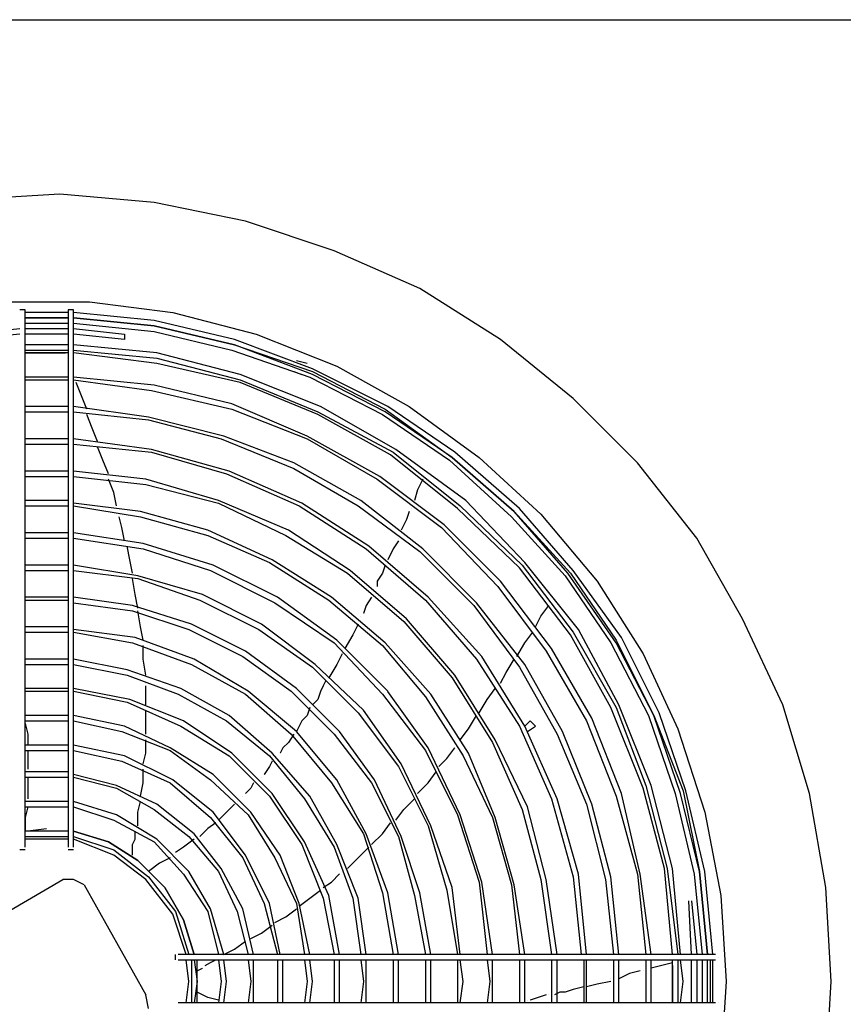
# Model space of a CAD drawing. Extents: x 829 to 1117, y 167 to 367.
# Drawn here: x 956 to 977, y 311 to 336 of the extents above; entities that cross this region are included whole.
import ezdxf

# ---------------------------------------------------------------- set-up
doc = ezdxf.new("R2010")
doc.units = 0
doc.header["$LTSCALE"] = 0.25
doc.header["$MEASUREMENT"] = 0
doc.linetypes.add('CENTER', pattern=[2, 1.25, -0.25, 0.25, -0.25])
doc.layers.add('D7', color=7, linetype='CONTINUOUS')
doc.layers.add('HIDDEN', color=7, linetype='CENTER')

# ---------------------------------------------------------------- blocks, each defined once
blk = doc.blocks.new('A$C018A4D64')
at = {"layer": 'D7', "color": 7, "linetype": 'Continuous'}
for points in [[(0, 1.533), (0, 49.133), (43.333, 49.133)], [(22, 44.8), (19.667, 44.667)], [(24.333, 44.6), (22, 44.8)], [(26.6, 44.133), (24.333, 44.6)], [(28.8, 43.4), (26.6, 44.133)], [(30.933, 42.467), (28.8, 43.4)], [(32.933, 41.2), (30.933, 42.467)], [(20.6, 42.133), (22.733, 42.133)], [(22.733, 42.133), (24.8, 41.867)], [(21.133, 41.933), (21, 41.933)], [(21.133, 41.2), (21.133, 41.933)], [(22.2, 41.867), (21.133, 41.867)], [(22.333, 41.933), (22.2, 41.933)], [(22.2, 41.933), (22.2, 41.2)], [(22.333, 41.2), (22.333, 41.933)], [(24.333, 41.667), (22.333, 41.867)], [(24.8, 41.867), (26.867, 41.333)], [(21.133, 41.733), (22.2, 41.733)], [(22.2, 41.733), (21.133, 41.733)], [(21.133, 41.6), (22.2, 41.6)], [(22.333, 41.733), (24.333, 41.533)], [(24.333, 41.533), (22.333, 41.733)], [(22.333, 41.6), (24.333, 41.4)], [(26.333, 41.2), (24.333, 41.667)], [(19.667, 41.333), (21, 41.467)], [(21, 41.333), (19.667, 41.2)], [(21, 41.467), (21, 41.467)], [(21.133, 41.467), (22.2, 41.467)], [(22.2, 41.333), (21.133, 41.333)], [(22.333, 41.467), (22.333, 41.467)], [(22.333, 41.467), (23.6, 41.333)], [(23.6, 41.2), (22.333, 41.333)], [(23.6, 41.333), (23.6, 41.2)], [(24.333, 41.533), (26.333, 41.067)], [(26.333, 41.067), (24.333, 41.533)], [(24.333, 41.4), (26.267, 40.933)], [(26.867, 41.333), (28.867, 40.533)], [(21.133, 33.133), (21.133, 41.2)], [(22.2, 41.067), (21.133, 41.067)], [(22.2, 41.2), (22.2, 33.133), (22.2, 32.733)], [(22.333, 33.133), (22.333, 41.2)], [(24.4, 40.867), (22.333, 41.067)], [(28.267, 40.467), (26.333, 41.2)], [(26.333, 41.067), (28.267, 40.4)], [(28.267, 40.333), (26.333, 41.067)], [(34.733, 39.733), (32.933, 41.2)], [(21.133, 40.933), (22.2, 40.933)], [(22.2, 40.867), (21.133, 40.867)], [(21.133, 40.866), (22.133, 40.866)], [(22.333, 40.933), (24.4, 40.733)], [(24.4, 40.6), (22.333, 40.867)], [(26.467, 40.333), (24.4, 40.867)], [(26.267, 40.933), (28.2, 40.267)], [(22.2, 40.8), (22.2, 40.8)], [(22.2, 40.733), (22.2, 40.733)], [(24.4, 40.733), (26.467, 40.2)], [(26.467, 40.133), (24.4, 40.6)], [(27.8, 40.6), (27.8, 40.6)], [(28.133, 40.6), (27.867, 40.667)], [(22.333, 40.333), (22.333, 40.467)], [(28.467, 39.533), (26.467, 40.333)], [(27.8, 40.4), (28, 40.333)], [(28.133, 40.4), (28.133, 40.4)], [(30.133, 39.533), (28.267, 40.467)], [(28.267, 40.4), (30.067, 39.466)], [(30.067, 39.4), (28.267, 40.333)], [(28.867, 40.533), (30.667, 39.533)], [(22.2, 40.266), (21.133, 40.266)], [(21.133, 40.2), (22.2, 40.2)], [(24.333, 40.066), (22.333, 40.266)], [(22.333, 40.266), (22.333, 40.266)], [(22.333, 40.2), (24.267, 39.933)], [(22.667, 39.466), (22.533, 39.8), (22.4, 40.133)], [(26.467, 40.2), (28.4, 39.4)], [(28.4, 39.333), (26.467, 40.133)], [(28.2, 40.267), (30, 39.333)], [(24.267, 39.933), (26.267, 39.467)], [(26.267, 39.6), (24.333, 40.066)], [(28.133, 38.8), (26.267, 39.6)], [(36.333, 38.133), (34.733, 39.733)], [(22.2, 39.533), (21.133, 39.533)], [(21.133, 39.4), (22.2, 39.4)], [(24.2, 39.267), (22.333, 39.533)], [(22.333, 39.4), (24.2, 39.2)], [(26.267, 39.467), (28.133, 38.733)], [(28.4, 39.4), (30.267, 38.4)], [(30.333, 38.467), (28.467, 39.533)], [(30.067, 39.466), (31.733, 38.266)], [(31.733, 38.267), (30.067, 39.4)], [(31.8, 38.4), (30.133, 39.533)], [(30.667, 39.533), (32.4, 38.267)], [(22.933, 38.667), (22.8, 39), (22.667, 39.333)], [(26.067, 38.8), (24.2, 39.267)], [(24.2, 39.2), (26, 38.733)], [(30.2, 38.333), (28.4, 39.333)], [(30, 39.333), (31.667, 38.2)], [(22.2, 38.733), (21.133, 38.733)], [(24.267, 38.467), (22.333, 38.733)], [(26, 38.733), (27.8, 38)], [(27.8, 38.133), (26.067, 38.8)], [(29.933, 37.8), (28.133, 38.8)], [(28.133, 38.733), (29.867, 37.733)], [(21.133, 38.6), (22.2, 38.6)], [(22.333, 38.6), (24.267, 38.4)], [(23.2, 37.866), (23.067, 38.2), (22.933, 38.533)], [(26.2, 37.933), (24.267, 38.466)], [(24.267, 38.4), (26.133, 37.867)], [(30.267, 38.4), (31.933, 37.067)], [(32.067, 37.2), (30.333, 38.466)], [(33.4, 37), (31.8, 38.4)], [(29.467, 37.2), (27.8, 38.133)], [(31.867, 37), (30.2, 38.333)], [(31.667, 38.2), (33.2, 36.8)], [(31.733, 38.266), (33.267, 36.933)], [(33.267, 36.933), (31.733, 38.266)], [(32.4, 38.267), (33.933, 36.867)], [(37.8, 36.267), (36.333, 38.133)], [(22.2, 37.933), (21.133, 37.933)], [(24.133, 37.733), (22.333, 37.933)], [(28, 37.133), (26.2, 37.933)], [(27.8, 38), (29.4, 37.066)], [(21.133, 37.8), (22.2, 37.8)], [(22.333, 37.8), (24.133, 37.6)], [(23.333, 37.4), (23.2, 37.733)], [(25.933, 37.2), (24.133, 37.733)], [(26.133, 37.867), (27.933, 37.067)], [(29.867, 37.733), (31.467, 36.533)], [(31.533, 36.6), (29.933, 37.8)], [(31, 37.733), (30.867, 37.466)], [(31, 37.733), (31, 37.733)], [(31.067, 37.666), (31.067, 37.666)], [(23.4, 37.066), (23.333, 37.4)], [(24.133, 37.6), (25.933, 37.133)], [(30.867, 37.466), (30.8, 37.2)], [(22.2, 37.2), (21.133, 37.2)], [(27.667, 36.467), (25.933, 37.2)], [(31, 36), (29.467, 37.2)], [(33.533, 35.667), (32.067, 37.2)], [(21.133, 37.067), (22.2, 37.067)], [(24, 36.933), (22.333, 37.133)], [(22.333, 37.067), (24, 36.8)], [(25.667, 36.467), (24, 36.933)], [(25.933, 37.133), (27.6, 36.333)], [(27.933, 37.067), (29.6, 36)], [(29.667, 36.067), (28, 37.133)], [(29.4, 37.067), (30.933, 35.933)], [(30.667, 36.933), (30.6, 36.733)], [(30.733, 37.066), (30.733, 37.066)], [(30.733, 37), (30.733, 37)], [(33.4, 35.533), (31.867, 37)], [(31.933, 37.067), (33.467, 35.6)], [(33.267, 36.933), (34.667, 35.4)], [(34.6, 35.4), (33.267, 36.933)], [(34.733, 35.467), (33.4, 37)], [(23.467, 36.866), (23.467, 36.866)], [(23.533, 36.533), (23.467, 36.8)], [(23.467, 36.8), (23.467, 36.8)], [(24, 36.8), (25.667, 36.333)], [(30.6, 36.733), (30.467, 36.466)], [(33.2, 36.8), (34.533, 35.333)], [(33.933, 36.867), (35.333, 35.2)], [(23.6, 36.2), (23.533, 36.533)], [(27.267, 35.733), (25.667, 36.467)], [(29.2, 35.467), (27.667, 36.467)], [(31.467, 36.533), (32.867, 35.067)], [(32.933, 35.2), (31.533, 36.6)], [(22.2, 36.4), (21.133, 36.4)], [(21.133, 36.267), (22.2, 36.267)], [(24.067, 36.133), (22.333, 36.4)], [(22.333, 36.267), (24.067, 36)], [(25.667, 36.333), (27.2, 35.667)], [(27.6, 36.333), (29.133, 35.4)], [(30.4, 36.2), (30.267, 36)], [(30.4, 36.333), (30.4, 36.333)], [(30.4, 36.266), (30.4, 36.266)], [(38.933, 34.267), (37.8, 36.267)], [(23.8, 35.4), (23.733, 35.733), (23.667, 36.067)], [(25.8, 35.6), (24.067, 36.133)], [(24.067, 36), (25.733, 35.467)], [(29.6, 36), (31.067, 34.733)], [(31.133, 34.8), (29.667, 36.067)], [(30.267, 36), (30.133, 35.733)], [(30.933, 35.933), (32.267, 34.6)], [(32.333, 34.667), (31, 36)], [(28.733, 34.8), (27.267, 35.733)], [(22.2, 35.6), (21.133, 35.6)], [(21.133, 35.467), (22.2, 35.467)], [(23.933, 35.333), (22.333, 35.6)], [(22.333, 35.467), (23.933, 35.267)], [(25.733, 35.467), (27.333, 34.667)], [(27.4, 34.8), (25.8, 35.6)], [(27.2, 35.667), (28.667, 34.733)], [(30.6, 34.267), (29.2, 35.467)], [(30.067, 35.6), (30, 35.4)], [(34.667, 33.867), (33.4, 35.533)], [(33.467, 35.6), (34.733, 33.933)], [(34.867, 34), (33.533, 35.667)], [(35.933, 33.8), (34.733, 35.467)], [(23.867, 34.867), (23.8, 35.267)], [(25.533, 34.867), (23.933, 35.333)], [(23.933, 35.267), (25.467, 34.733)], [(29.133, 35.4), (30.533, 34.2)], [(30, 35.4), (29.867, 35.2)], [(29.867, 35.2), (29.867, 35.066)], [(34.2, 33.533), (32.933, 35.2)], [(34.533, 35.333), (35.667, 33.667)], [(35.8, 33.667), (34.6, 35.4)], [(34.667, 35.4), (35.8, 33.733)], [(35.333, 35.2), (36.467, 33.4)], [(32.867, 35.067), (34.067, 33.467)], [(22.2, 34.8), (21.133, 34.8)], [(21.133, 34.733), (22.2, 34.733)], [(23.8, 34.6), (22.333, 34.8)], [(23.933, 34.533), (23.867, 34.867)], [(25.467, 34.733), (26.933, 34)], [(27, 34.133), (25.533, 34.867)], [(28.867, 33.733), (27.4, 34.8)], [(28.667, 34.733), (30, 33.6)], [(30.067, 33.667), (28.733, 34.8)], [(29.733, 34.8), (29.6, 34.6)], [(29.733, 34.866), (29.733, 34.866)], [(29.733, 34.8), (29.733, 34.8)], [(31.067, 34.733), (32.333, 33.267)], [(32.467, 33.333), (31.133, 34.8)], [(22.333, 34.667), (23.8, 34.467)], [(25.267, 34.133), (23.8, 34.6)], [(23.8, 34.467), (25.2, 34)], [(24, 34.067), (23.933, 34.467)], [(27.333, 34.667), (28.8, 33.667)], [(29.6, 34.6), (29.533, 34.4)], [(32.267, 34.6), (33.4, 33.067)], [(33.533, 33.133), (32.333, 34.667)], [(33.933, 34.333), (34.133, 34.6)], [(29.467, 34.333), (29.467, 34.333)], [(29.533, 34.4), (29.533, 34.4)], [(31.8, 32.867), (30.6, 34.267)], [(33.8, 34.067), (33.933, 34.333)], [(39.933, 32.133), (38.933, 34.267)], [(22.2, 34.067), (21.133, 34.067)], [(23.867, 33.8), (22.333, 34)], [(24.067, 33.733), (24, 34.067)], [(25.2, 34), (26.533, 33.333)], [(26.6, 33.467), (25.267, 34.133)], [(26.933, 34), (28.267, 33.067)], [(28.333, 33.133), (27, 34.133)], [(29.4, 34.133), (29.267, 33.866)], [(30.533, 34.2), (31.733, 32.8)], [(35.867, 32.133), (34.867, 34)], [(21.133, 33.933), (22.2, 33.933)], [(22.333, 33.933), (23.8, 33.667)], [(25.333, 33.267), (23.867, 33.8)], [(30.133, 32.467), (28.867, 33.733)], [(29.267, 33.866), (29.067, 33.533)], [(33.533, 33.667), (33.733, 33.933)], [(35.667, 32.067), (34.667, 33.867)], [(34.733, 33.933), (35.8, 32.066)], [(35.8, 33.733), (36.733, 31.867)], [(36.867, 31.933), (35.933, 33.8)], [(23.8, 33.667), (25.267, 33.133)], [(24.067, 33.267), (24.067, 33.6)], [(28.8, 33.667), (30, 32.4)], [(30, 33.6), (31.067, 32.333)], [(31.2, 32.4), (30.067, 33.667)], [(33.333, 33.333), (33.533, 33.667)], [(35.2, 31.8), (34.2, 33.533)], [(35.667, 33.667), (36.6, 31.867)], [(36.733, 31.867), (35.8, 33.667)], [(22.2, 33.267), (21.133, 33.267)], [(23.667, 33), (22.333, 33.267)], [(24.133, 32.867), (24.067, 33.267)], [(26.667, 32.467), (25.333, 33.267)], [(26.533, 33.333), (27.733, 32.467)], [(27.867, 32.533), (26.6, 33.467)], [(29, 33.4), (28.867, 33.133)], [(29, 33.4), (29, 33.4)], [(32.333, 33.267), (33.4, 31.6)], [(33.533, 31.6), (32.467, 33.333)], [(33.067, 32.933), (33.267, 33.267)], [(34.067, 33.467), (35.067, 31.733)], [(36.467, 33.4), (37.333, 31.533)], [(21.133, 32.733), (21.133, 33.133)], [(21.133, 33.133), (22.2, 33.133)], [(22.333, 32.733), (22.333, 33.133)], [(22.333, 33.133), (23.667, 32.867)], [(25, 32.533), (23.667, 33)], [(25.267, 33.133), (26.6, 32.4)], [(28.267, 33.067), (29.4, 31.933)], [(29.533, 32), (28.333, 33.133)], [(28.867, 33.133), (28.667, 32.8)], [(33.4, 33.067), (34.333, 31.4)], [(34.467, 31.467), (33.533, 33.133)], [(23.667, 32.867), (24.933, 32.4)], [(31.733, 32.8), (32.733, 31.2)], [(32.8, 31.267), (31.8, 32.867)], [(32.933, 32.667), (33.067, 32.933)], [(21.133, 28.6), (21.133, 32.733)], [(22.2, 32.533), (21.133, 32.533)], [(22.2, 32.733), (22.2, 28.6)], [(22.333, 28.6), (22.333, 32.733)], [(23.733, 32.267), (22.333, 32.533)], [(24.133, 32.667), (24.133, 32.667)], [(24.133, 32.133), (24.133, 32.4), (24.133, 32.6)], [(26.2, 31.867), (25, 32.533)], [(28.933, 31.467), (27.867, 32.533)], [(28.6, 32.733), (28.533, 32.6), (28.467, 32.466)], [(32.6, 32.267), (32.8, 32.533)], [(21.133, 32.467), (22.2, 32.467)], [(22.333, 32.467), (23.667, 32.2)], [(25.067, 31.733), (23.733, 32.267)], [(24.933, 32.4), (26.133, 31.733)], [(26.6, 32.4), (27.733, 31.4)], [(27.867, 31.467), (26.667, 32.467)], [(27.733, 32.467), (28.8, 31.4)], [(28.4, 32.266), (28.267, 32.133)], [(28.467, 32.466), (28.4, 32.266)], [(30, 32.4), (31.067, 31)], [(31.133, 31.067), (30.133, 32.466)], [(31.067, 32.333), (32, 30.867)], [(32.133, 30.933), (31.2, 32.4)], [(32.4, 31.933), (32.6, 32.267)], [(23.667, 32.2), (25, 31.6)], [(28.2, 32.066), (28.133, 31.866)], [(36.467, 30.067), (35.667, 32.067)], [(35.8, 32.067), (36.533, 30.133)], [(36.667, 30.133), (35.867, 32.133)], [(40.6, 29.933), (39.933, 32.133)], [(21.133, 31.934), (21.133, 31.934)], [(22.2, 31.867), (21.133, 31.867)], [(21.133, 31.867), (21.133, 31.867)], [(23.6, 31.6), (22.333, 31.867)], [(24.133, 31.4), (24.133, 31.667), (24.133, 32)], [(27.267, 30.933), (26.2, 31.867)], [(28.133, 31.866), (28, 31.733)], [(29.4, 31.933), (30.4, 30.6)], [(30.467, 30.667), (29.533, 32)], [(32.133, 31.533), (32.333, 31.867)], [(35.933, 29.933), (35.2, 31.8)], [(36.6, 31.867), (37.267, 29.933)], [(36.733, 31.867), (37.467, 30)], [(37.4, 29.933), (36.733, 31.867)], [(37.533, 30), (36.867, 31.933)], [(21.133, 31.733), (22.2, 31.733)], [(21.133, 31.733), (21.133, 31.733)], [(21.133, 31.667), (21.133, 31.667)], [(21.133, 31.667), (21.2, 31.4)], [(22.333, 31.733), (23.533, 31.467)], [(24.733, 31.067), (23.6, 31.6)], [(25, 31.6), (26.2, 30.867)], [(26.267, 30.933), (25.067, 31.733)], [(26.133, 31.733), (27.2, 30.867)], [(28, 31.733), (27.933, 31.6), (27.867, 31.466)], [(31.933, 31.267), (32.133, 31.533)], [(33.4, 31.6), (34.2, 29.8)], [(33.667, 31.733), (33.533, 31.6)], [(34.333, 29.8), (33.533, 31.6)], [(33.6, 31.467), (33.8, 31.6)], [(33.8, 31.6), (33.667, 31.733)], [(35.067, 31.733), (35.8, 29.867)], [(37.333, 31.533), (38, 29.467)], [(21.2, 31.4), (21.2, 31.133)], [(23.533, 31.467), (24.733, 31)], [(27.8, 31.4), (27.667, 31.2)], [(27.733, 31.4), (28.733, 30.2)], [(28.867, 30.267), (27.867, 31.467)], [(28.8, 31.4), (29.733, 30.2)], [(29.8, 30.267), (28.933, 31.467)], [(34.333, 31.4), (35.067, 29.667)], [(35.2, 29.667), (34.467, 31.467)], [(22.2, 31.133), (21.133, 31.133)], [(23.6, 30.867), (22.333, 31.133)], [(24.133, 30.933), (24.133, 31.267)], [(25.8, 30.4), (24.733, 31.067)], [(27.533, 31.066), (27.467, 30.933)], [(27.667, 31.2), (27.533, 31.066)], [(31.933, 29.4), (31.133, 31.067)], [(31.6, 30.8), (31.8, 31.067)], [(31.8, 31.067), (31.8, 31.067)], [(32.733, 31.2), (33.467, 29.533)], [(33.6, 29.6), (32.8, 31.267)], [(21.133, 31), (22.2, 31)], [(21.2, 31), (21.2, 30.733), (21.2, 30.533)], [(22.333, 31), (23.533, 30.733)], [(24.8, 30.267), (23.6, 30.867)], [(24.067, 30.667), (24.133, 30.933)], [(24.733, 31), (25.733, 30.267)], [(26.2, 30.867), (27.2, 29.867)], [(27.267, 29.933), (26.267, 30.933)], [(27.2, 30.867), (28.067, 29.8)], [(28.2, 29.867), (27.267, 30.933)], [(27.467, 30.933), (27.467, 30.933)], [(31.067, 31), (31.867, 29.4)], [(31.4, 30.6), (31.6, 30.8)], [(32, 30.867), (32.733, 29.333)], [(32.8, 29.333), (32.133, 30.933)], [(23.533, 30.733), (24.733, 30.2)], [(27.2, 30.6), (27.067, 30.4)], [(27.267, 30.733), (27.2, 30.6)], [(30.4, 30.6), (31.133, 29.133)], [(31.2, 29.133), (30.467, 30.667)], [(22.2, 30.467), (21.133, 30.467)], [(21.133, 30.333), (22.2, 30.333)], [(21.2, 30.467), (21.2, 30.467)], [(21.2, 30.333), (21.2, 30.067), (21.2, 29.8)], [(23.4, 30.133), (22.333, 30.4)], [(22.333, 30.333), (23.4, 30.067)], [(24.067, 30.2), (24.067, 30.533)], [(26.733, 29.467), (25.8, 30.4)], [(27, 30.333), (27, 30.333)], [(27.067, 30.4), (27.067, 30.4)], [(31.133, 30.2), (31.333, 30.467)], [(24.4, 29.667), (23.4, 30.133)], [(23.4, 30.067), (24.333, 29.533)], [(24, 29.867), (24.067, 30.2)], [(24.733, 30.2), (25.733, 29.333)], [(25.8, 29.467), (24.8, 30.267)], [(25.733, 30.267), (26.667, 29.4)], [(26.733, 30.066), (26.6, 29.933)], [(26.8, 30.2), (26.733, 30.066)], [(26.867, 30.2), (26.867, 30.2)], [(28.733, 30.2), (29.533, 28.933)], [(29.6, 28.933), (28.867, 30.267)], [(29.733, 30.2), (30.4, 28.867)], [(30.467, 28.867), (29.8, 30.267)], [(30.867, 29.934), (31.133, 30.2)], [(37, 28.067), (36.467, 30.067)], [(36.533, 30.133), (37.067, 28.067)], [(37.2, 28.067), (36.667, 30.133)], [(26.533, 29.866), (26.533, 29.866)], [(26.6, 29.933), (26.6, 29.933)], [(27.2, 29.867), (28, 28.667)], [(28.067, 28.733), (27.267, 29.933)], [(28.867, 28.667), (28.2, 29.867)], [(35.8, 29.867), (36.333, 27.933)], [(36.4, 27.933), (35.933, 29.933)], [(37.267, 29.933), (37.733, 27.933)], [(37.867, 28), (37.4, 29.933)], [(37.467, 30), (37.867, 28)], [(38, 28), (37.533, 30)], [(41, 27.6), (40.6, 29.933)], [(22.2, 29.733), (21.133, 29.733)], [(21.133, 29.6), (22.2, 29.6)], [(21.2, 29.6), (21.133, 29.333)], [(21.2, 29.733), (21.2, 29.733)], [(23.4, 29.4), (22.333, 29.733)], [(22.333, 29.6), (23.333, 29.267)], [(23.933, 29.467), (24, 29.733)], [(25.333, 28.933), (24.4, 29.667)], [(26.333, 29.666), (26.133, 29.466), (25.933, 29.266)], [(26.333, 29.666), (26.333, 29.666)], [(26.4, 29.733), (26.4, 29.733)], [(28.067, 29.8), (28.8, 28.6)], [(30.533, 29.534), (30.8, 29.8)], [(34.067, 27.8), (33.6, 29.6)], [(34.2, 29.8), (34.733, 27.867)], [(34.867, 27.933), (34.333, 29.8)], [(35.067, 29.667), (35.533, 27.8)], [(35.667, 27.867), (35.2, 29.667)], [(21.133, 29.333), (21.133, 29)], [(24.4, 28.8), (23.4, 29.4)], [(23.933, 29.133), (23.933, 29.467)], [(24.333, 29.533), (25.2, 28.867)], [(25.733, 29.333), (26.533, 28.333)], [(26.6, 28.4), (25.8, 29.467)], [(26.667, 29.4), (27.333, 28.333)], [(27.467, 28.4), (26.733, 29.467)], [(30.333, 29.267), (30.533, 29.534)], [(31.867, 29.4), (32.4, 27.733)], [(32.467, 27.733), (31.933, 29.4)], [(32.733, 29.333), (33.2, 27.667)], [(33.267, 27.667), (32.8, 29.333)], [(33.467, 29.533), (33.933, 27.8)], [(38, 29.467), (38.4, 27.4)], [(23.333, 29.267), (24.333, 28.733)], [(25.867, 29.2), (25.667, 29.066)], [(25.933, 29.266), (25.933, 29.266)], [(30, 28.934), (30.2, 29.2)], [(31.133, 29.133), (31.6, 27.533)], [(31.733, 27.6), (31.2, 29.133)], [(21.133, 29), (21.667, 29.067)], [(22.2, 29), (21.133, 29)], [(21.133, 28.867), (22.2, 28.867)], [(23.2, 28.733), (22.333, 29)], [(22.333, 29), (23.2, 28.733)], [(22.333, 28.867), (23.333, 28.533)], [(23.867, 28.8), (23.867, 29)], [(25.2, 28.867), (25.933, 28)], [(26, 28.067), (25.333, 28.933)], [(25.4, 28.867), (25.4, 28.867)], [(25.667, 29.066), (25.467, 28.866)], [(25.467, 28.867), (25.467, 28.867)], [(29.533, 28.933), (30, 27.467)], [(30.133, 27.467), (29.6, 28.933)], [(29.733, 28.667), (30, 28.934)], [(30.4, 28.867), (30.8, 27.4)], [(30.933, 27.467), (30.467, 28.867)], [(22.2, 28.8), (21.133, 28.8)], [(23.333, 28.4), (22.333, 28.8)], [(23.933, 28.267), (23.2, 28.733)], [(23.2, 28.733), (23.933, 28.267)], [(23.8, 28.667), (23.867, 28.8)], [(23.8, 28.4), (23.8, 28.533), (23.8, 28.667)], [(24.333, 28.733), (25.067, 27.933)], [(25.2, 28), (24.4, 28.8)], [(25.067, 28.6), (24.867, 28.467)], [(25.333, 28.8), (25.067, 28.6)], [(28, 28.667), (28.533, 27.333)], [(28.667, 27.4), (28.067, 28.733)], [(28.8, 28.6), (29.267, 27.333)], [(29.4, 27.333), (28.867, 28.667)], [(29.133, 28.067), (29.4, 28.334), (29.667, 28.6)], [(21.133, 28.533), (21, 28.533)], [(21.133, 28.533), (21.133, 28.533)], [(22.333, 28.533), (22.2, 28.533)], [(22.333, 28.533), (22.333, 28.533)], [(23.333, 28.533), (24.2, 27.867)], [(24.133, 27.8), (23.333, 28.4)], [(24.867, 28.467), (24.867, 28.467)], [(24.867, 28.4), (24.867, 28.4)], [(27.2, 27.2), (26.6, 28.4)], [(27.933, 27.2), (27.467, 28.4)], [(23.933, 28.267), (24.6, 27.6)], [(24.6, 27.6), (23.933, 28.266)], [(24.467, 28.2), (24.2, 28)], [(24.733, 28.333), (24.467, 28.2)], [(26.533, 28.333), (27.067, 27.2)], [(27.333, 28.333), (27.867, 27.2)], [(24.2, 27.867), (24.867, 27)], [(25.067, 27.933), (25.667, 27)], [(25.733, 27.067), (25.2, 28)], [(25.933, 28), (26.4, 27)], [(26.533, 27.067), (26, 28.067)], [(28.733, 27.734), (28.933, 27.934)], [(28.933, 27.934), (28.933, 27.934)], [(34.733, 27.867), (34.933, 25.933)], [(35.067, 25.933), (34.867, 27.933)], [(35.867, 25.933), (35.667, 27.867)], [(36.333, 27.933), (36.533, 25.933)], [(36.667, 25.933), (36.4, 27.933)], [(37.2, 25.933), (37, 28.067)], [(37.067, 28.067), (37.333, 25.933)], [(37.4, 25.933), (37.2, 28.067)], [(37.733, 27.933), (37.933, 25.933)], [(37.867, 28), (38.067, 25.933)], [(38.067, 25.933), (37.867, 28)], [(38.2, 25.933), (38, 28)], [(19.333, 26.2), (22.067, 27.8)], [(22.333, 27.8), (22.067, 27.8)], [(22.6, 27.667), (22.333, 27.8)], [(22.6, 27.667), (24.133, 24.933)], [(24.8, 26.933), (24.133, 27.8)], [(28.533, 27.6), (28.733, 27.734)], [(32.4, 27.733), (32.6, 25.933)], [(32.733, 25.933), (32.467, 27.733)], [(33.2, 27.667), (33.4, 25.933)], [(33.533, 25.933), (33.267, 27.667)], [(33.933, 27.8), (34.2, 25.933)], [(34.333, 25.933), (34.067, 27.8)], [(35.533, 27.8), (35.733, 25.933)], [(25.067, 26.8), (24.6, 27.6)], [(24.6, 27.6), (25.067, 26.8)], [(27.933, 27.134), (28.2, 27.334), (28.467, 27.534)], [(28.933, 25.933), (28.667, 27.4)], [(30, 27.467), (30.267, 25.933)], [(30.4, 25.933), (30.133, 27.467)], [(30.8, 27.4), (31.067, 25.933)], [(31.2, 25.933), (30.933, 27.467)], [(31.6, 27.533), (31.867, 25.933)], [(31.933, 25.933), (31.733, 27.6)], [(38.4, 27.4), (38.533, 25.267)], [(41.133, 25.267), (41, 27.6)], [(27.067, 27.2), (27.4, 25.933)], [(27.467, 25.933), (27.2, 27.2)], [(27.867, 27.2), (28.067, 25.933)], [(28.2, 25.933), (27.933, 27.2)], [(28.533, 27.333), (28.8, 25.933)], [(29.267, 27.333), (29.467, 25.933)], [(29.6, 25.933), (29.4, 27.333)], [(37.667, 25.933), (37.6, 27.267)], [(37.6, 27.267), (37.6, 27.267)], [(37.667, 27.267), (37.8, 25.933)], [(25.133, 25.933), (24.8, 26.933)], [(24.867, 27), (25.2, 25.933)], [(25.667, 27), (25.933, 25.933)], [(26.067, 25.933), (25.733, 27.067)], [(26.4, 27), (26.667, 25.933)], [(26.8, 25.933), (26.533, 27.067)], [(27.6, 26.867), (27.867, 27.067)], [(25.333, 25.933), (25.067, 26.8)], [(25.067, 26.8), (25.333, 25.933)], [(27, 26.467), (27.267, 26.667)], [(27.333, 26.734), (27.6, 26.867)], [(26.733, 26.334), (27, 26.467)], [(26.333, 26.067), (26.6, 26.267)], [(24.867, 25.8), (24.867, 25.933)], [(29.067, 25.933), (24.933, 25.933)], [(26.067, 25.934), (26.333, 26.067)], [(37.533, 25.933), (29.467, 25.933), (29.067, 25.933)], [(38.267, 25.933), (37.533, 25.933)], [(37.8, 25.933), (37.8, 25.933)], [(24.867, 25.8), (24.867, 25.8)], [(24.933, 25.8), (29.067, 25.8)], [(25.2, 25.267), (25.133, 25.8)], [(25.267, 25.8), (25.267, 25.267)], [(25.333, 25.8), (25.4, 25.267)], [(25.4, 25.267), (25.4, 25.8)], [(25.6, 25.667), (25.733, 25.734), (25.867, 25.8)], [(25.933, 25.8), (26, 25.267)], [(26.133, 25.267), (26.067, 25.8)], [(26.667, 25.8), (26.733, 25.267)], [(26.8, 25.267), (26.8, 25.8)], [(27.4, 25.8), (27.4, 25.267)], [(27.533, 25.267), (27.533, 25.8)], [(28.067, 25.8), (28.133, 25.267)], [(28.267, 25.267), (28.2, 25.8)], [(28.8, 25.8), (28.8, 25.267)], [(28.933, 25.267), (28.933, 25.8)], [(29.067, 25.8), (29.467, 25.8)], [(29.467, 25.8), (37.533, 25.8)], [(29.467, 25.8), (29.533, 25.267)], [(29.6, 25.267), (29.6, 25.8)], [(30.267, 25.8), (30.267, 25.267)], [(30.4, 25.267), (30.4, 25.8)], [(31.067, 25.8), (31.067, 25.267)], [(31.2, 25.267), (31.2, 25.8)], [(31.867, 25.8), (31.867, 25.267)], [(32, 25.267), (31.933, 25.8)], [(32.6, 25.8), (32.667, 25.267)], [(32.733, 25.267), (32.733, 25.8)], [(33.4, 25.8), (33.4, 25.267)], [(33.533, 25.267), (33.533, 25.8)], [(34.2, 25.8), (34.2, 25.267)], [(34.333, 25.267), (34.333, 25.8)], [(35, 25.8), (35, 25.267)], [(35.067, 25.267), (35.067, 25.8)], [(35.733, 25.8), (35.733, 25.267)], [(35.867, 25.267), (35.867, 25.8)], [(36.533, 25.8), (36.533, 25.267)], [(36.667, 25.267), (36.667, 25.8)], [(37.2, 25.733), (36.933, 25.666), (36.667, 25.6)], [(37.2, 25.267), (37.2, 25.8)], [(37.2, 25.733), (37.2, 25.733)], [(37.2, 25.666), (37.2, 24.733)], [(37.2, 25.666), (37.2, 25.666)], [(37.333, 25.8), (37.333, 25.267)], [(37.467, 25.267), (37.4, 25.8)], [(37.533, 25.8), (38.267, 25.8)], [(37.667, 24.733), (37.667, 25.8)], [(37.8, 25.8), (37.8, 24.733)], [(37.933, 25.8), (37.933, 25.267)], [(38.067, 24.733), (38.067, 25.8)], [(38.133, 25.8), (38.133, 25.267)], [(38.2, 24.733), (38.2, 25.8)], [(38.267, 25.8), (38.267, 25.8)], [(38.333, 25.867), (38.333, 25.867)], [(25.4, 25.534), (25.533, 25.6)], [(25.533, 25.6), (25.533, 25.6)], [(36.133, 25.466), (35.867, 25.333)], [(36.4, 25.533), (36.133, 25.466)], [(36.467, 25.533), (36.467, 25.533)], [(36.533, 25.533), (36.533, 25.533)], [(25.133, 24.733), (25.2, 25.267)], [(25.267, 25.267), (25.267, 24.733)], [(25.4, 25.267), (25.333, 24.733)], [(25.4, 24.733), (25.4, 25.267)], [(26, 25.267), (25.933, 24.733)], [(26.067, 24.733), (26.133, 25.267)], [(26.733, 25.267), (26.667, 24.733)], [(26.8, 24.733), (26.8, 25.267)], [(27.4, 25.267), (27.4, 24.733)], [(27.533, 24.733), (27.533, 25.267)], [(28.133, 25.267), (28.067, 24.733)], [(28.2, 24.733), (28.267, 25.267)], [(28.8, 25.267), (28.8, 24.733)], [(28.933, 24.733), (28.933, 25.267)], [(29.533, 25.267), (29.467, 24.733)], [(29.6, 24.733), (29.6, 25.267)], [(30.267, 25.267), (30.267, 24.733)], [(30.4, 24.733), (30.4, 25.267)], [(31.067, 25.267), (31.067, 24.733)], [(31.2, 24.733), (31.2, 25.267)], [(31.867, 25.267), (31.867, 24.733)], [(31.933, 24.733), (32, 25.267)], [(32.667, 25.267), (32.6, 24.733)], [(32.733, 24.733), (32.733, 25.267)], [(33.4, 25.267), (33.4, 24.733)], [(33.533, 24.733), (33.533, 25.267)], [(34.2, 25.267), (34.2, 24.733)], [(34.333, 24.733), (34.333, 25.267)], [(35, 25.267), (35, 24.733)], [(35.067, 24.733), (35.067, 25.267)], [(35.333, 25.2), (35.067, 25.133)], [(35.667, 25.266), (35.333, 25.2)], [(35.667, 25.333), (35.667, 25.333)], [(35.733, 25.333), (35.733, 25.333)], [(35.733, 25.267), (35.733, 24.733)], [(35.867, 24.733), (35.867, 25.267)], [(36.533, 25.267), (36.533, 24.733)], [(36.667, 24.733), (36.667, 25.267)], [(37.2, 24.733), (37.2, 25.267)], [(37.333, 25.267), (37.333, 24.733)], [(37.4, 24.733), (37.467, 25.267)], [(37.933, 25.267), (37.933, 24.733)], [(38.133, 25.267), (38.133, 24.733)], [(38.533, 25.267), (38.4, 23.2)], [(41, 23), (41.133, 25.267)], [(24.2, 24.6), (24.133, 24.933)], [(25.667, 24.866), (25.4, 25)], [(34.067, 24.933), (33.867, 24.866), (33.667, 24.8)], [(34.133, 24.933), (34.133, 24.933)], [(34.2, 24.933), (34.2, 24.933)], [(34.4, 25), (34.267, 24.933)], [(34.533, 25), (34.4, 25)], [(34.733, 25.066), (34.533, 25)], [(35, 25.133), (34.733, 25.066)], [(29.067, 24.733), (24.933, 24.733)], [(25.933, 24.8), (25.667, 24.866)], [(37.533, 24.733), (29.467, 24.733), (29.067, 24.733)], [(33.6, 24.8), (33.6, 24.8)], [(33.667, 24.8), (33.667, 24.8)], [(38.267, 24.733), (37.533, 24.733)], [(38.333, 24.733), (38.333, 24.733)]]:
    blk.add_lwpolyline(points, dxfattribs=at)

msp = doc.modelspace()

# ---------------------------------------------------------------- block references
at = {"layer": 'HIDDEN', "color": 7, "linetype": 'Continuous'}
msp.add_blockref('A$C018A4D64', (935.434, 286.514), dxfattribs=at)

doc.saveas('drawing.dxf')
